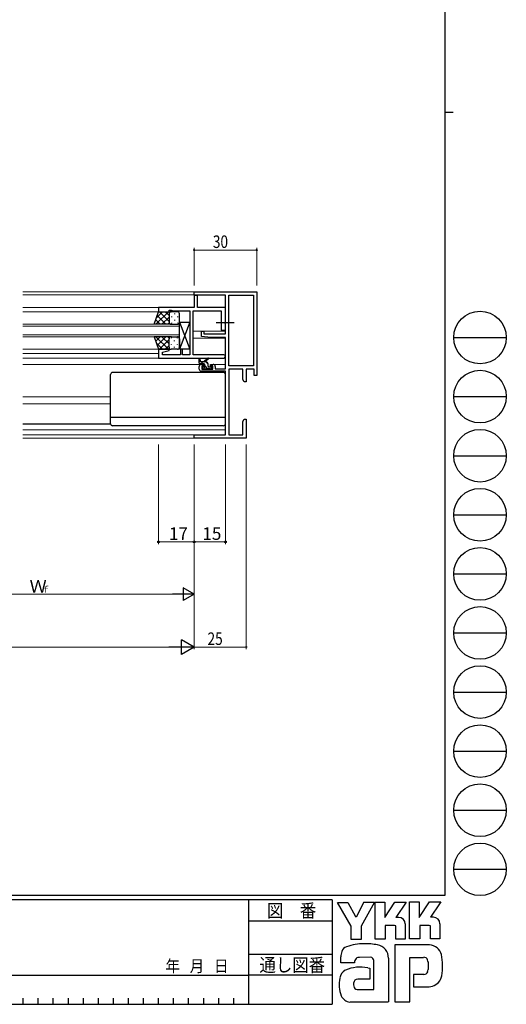
# Model space of a CAD drawing. Extents: x 0 to 1133, y 0 to 806.
# Drawn here: x 900 to 1133, y 0 to 471 of the extents above; entities that cross this region are included whole.
import ezdxf

# ---------------------------------------------------------------- set-up
doc = ezdxf.new("R2010")
doc.units = 0
doc.linetypes.add('YCENTER_1', pattern=[13, 10, -1, 1, -1])
for name, color, linetype, lineweight in [('YKK_11', 7, 'CONTINUOUS', 30), ('YKK_12', 2, 'CONTINUOUS', 13), ('YKK_13', 4, 'CONTINUOUS', 30), ('YKK_D', 6, 'CONTINUOUS', 13)]:
    doc.layers.add(name, color=color, linetype=linetype, lineweight=lineweight)
doc.layers.add('YKK_ZWAK', color=7, linetype='CONTINUOUS')
doc.styles.get("Standard").update_dxf_attribs({"font": 'ROMANS.SHX', "bigfont": 'EXTFONT.SHX'})
doc.styles.add('YKK_OSSTYLE1', font='romans.shx', dxfattribs={"width": 0.9, "bigfont": 'EXTFONT.SHX'})

# ---------------------------------------------------------------- blocks, each defined once
blk = doc.blocks.new('A201')
at = {"layer": 'YKK_ZWAK', "color": 254, "linetype": 'Continuous'}
for p, q in [((571, 410), (571, 35)), ((571, 222.5), (573, 222.5)), ((571, 35), (21, 35)), ((544, 34), (21, 34)), ((524, 34), (524, 9)), ((544, 34), (544, 9)), ((548.59, 27.71), (545.31, 33.35)), ((545.31, 33.35), (547.82, 33.35)), ((547.82, 33.35), (549.62, 29.99)), ((551.6, 33.43), (549.77, 29.88)), ((554.19, 33.43), (550.95, 27.7)), ((551.6, 33.43), (554.19, 33.43)), ((554.33, 24.55), (554.33, 33.41)), ((554.33, 33.41), (556.63, 33.41)), ((556.63, 29.77), (559.04, 33.45)), ((556.63, 33.41), (556.63, 29.77)), ((559.04, 33.45), (561.77, 33.45)), ((561.77, 33.45), (559.24, 29.78)), ((562.55, 24.63), (562.55, 33.49)), ((562.55, 33.49), (564.89, 33.49)), ((564.89, 29.78), (567.34, 33.49)), ((564.89, 33.49), (564.89, 29.78)), ((567.34, 33.49), (570.04, 33.49)), ((569.77, 33.02), (567.54, 29.84)), ((570.04, 33.49), (569.77, 33.02)), ((549.62, 29.99), (549.77, 29.88)), ((559.99, 29.78), (559.24, 29.78)), ((568.29, 29.84), (567.54, 29.84)), ((548.59, 24.53), (548.59, 27.71)), ((550.95, 27.7), (550.95, 24.53)), ((558.98, 27.87), (556.7, 27.87)), ((556.7, 27.87), (556.7, 24.55)), ((559.29, 27.75), (558.98, 27.87)), ((559.29, 24.61), (559.29, 27.75)), ((561.53, 28.24), (561.53, 24.61)), ((567.26, 27.89), (564.99, 27.89)), ((564.99, 27.89), (564.99, 24.63)), ((567.57, 27.77), (567.26, 27.89)), ((567.57, 24.65), (567.57, 27.77)), ((569.83, 28.24), (569.83, 24.65)), ((550.95, 24.53), (548.59, 24.53)), ((556.7, 24.55), (554.33, 24.55)), ((561.53, 24.61), (559.29, 24.61)), ((564.99, 24.63), (562.55, 24.63)), ((567.57, 24.68), (567.61, 24.65)), ((569.83, 24.65), (567.57, 24.65)), ((559.02, 23.22), (559.02, 9.57)), ((567.3, 23.22), (559.02, 23.22)), ((524, 21), (544, 21)), ((546.08, 18.95), (546.08, 20.33)), ((549.41, 18.95), (546.08, 18.95)), ((553.25, 20.28), (550.61, 20.23)), ((554.02, 12.52), (554.02, 19.47)), ((557.51, 20.01), (557.51, 9.59)), ((562.61, 9.57), (562.61, 20.24)), ((562.61, 20.24), (565.93, 20.24)), ((566.98, 19.17), (566.99, 17.29)), ((552.55, 17.73), (553.05, 17.62)), ((553.05, 17.62), (553.05, 15.05)), ((452, 16), (524, 16)), ((553.05, 15.05), (550.2, 15.05)), ((566.01, 16.15), (563.48, 16.15)), ((563.48, 16.15), (563.48, 13.2)), ((550, 12.52), (554.02, 12.52)), ((553.71, 12.52), (553.96, 12.52)), ((554.02, 12.52), (554.02, 12.52)), ((563.48, 13.2), (567.28, 13.2)), ((567.28, 13.2), (568.06, 13.37)), ((549.41, 9.53), (548.34, 9.53)), ((557.28, 9.55), (549.41, 9.53)), ((557.51, 9.59), (557.28, 9.55)), ((559.02, 9.57), (562.05, 9.57)), ((562.05, 9.57), (562.61, 9.57)), ((21, 9), (544, 9))]:
    blk.add_line(p, q, dxfattribs=at)
at = {"layer": 'YKK_ZWAK', "color": 8, "linetype": 'Continuous'}
for p, q in [((573.13, 168.56), (585.73, 168.56)), ((573.13, 154.42), (585.73, 154.42)), ((573.13, 140.28), (585.73, 140.28)), ((573.13, 126.14), (585.73, 126.14)), ((573.13, 112), (585.73, 112)), ((573.13, 97.86), (585.73, 97.86)), ((573.13, 83.72), (585.73, 83.72)), ((573.13, 69.58), (585.73, 69.58)), ((573.13, 55.44), (585.73, 55.44)), ((573.13, 41.3), (585.73, 41.3))]:
    blk.add_line(p, q, dxfattribs=at)
at = {"layer": 'YKK_ZWAK', "color": 131, "linetype": 'Continuous'}
for p, q in [((524, 29), (544, 29)), ((544, 16), (524, 16)), ((470, 10.5), (470, 9)), ((473.6, 10.5), (473.6, 9)), ((477.2, 10.5), (477.2, 9)), ((480.8, 10.5), (480.8, 9)), ((484.4, 10.5), (484.4, 9)), ((488, 10.5), (488, 9)), ((491.6, 10.5), (491.6, 9)), ((495.2, 10.5), (495.2, 9)), ((498.8, 10.5), (498.8, 9)), ((502.4, 10.5), (502.4, 9)), ((506, 10.5), (506, 9)), ((509.6, 10.5), (509.6, 9)), ((513.2, 10.5), (513.2, 9)), ((516.8, 10.5), (516.8, 9)), ((520.4, 10.5), (520.4, 9))]:
    blk.add_line(p, q, dxfattribs=at)
at = {"layer": 'YKK_ZWAK', "color": 8, "linetype": 'Continuous'}
for centre in [(579.43, 168.56), (579.43, 154.42), (579.43, 140.28), (579.43, 126.14), (579.43, 112), (579.43, 97.86), (579.43, 83.72), (579.43, 69.58), (579.43, 55.44), (579.43, 41.3)]:
    blk.add_circle(centre, 6.3, dxfattribs=at)
at = {"layer": 'YKK_ZWAK', "color": 254, "linetype": 'Continuous'}
for centre, radius, start, end in [((559.99, 28.24), 1.54, 0.0017, 89.996), ((568.29, 28.29), 1.54, 0.0017, 89.996), ((549.69, 20.31), 3.6, 158.4108, 179.7178), ((548, 21.1), 1.75, 109.0213, 161.5126), ((551.66, 10.86), 12.63, 89.8916, 109.3085), ((552.03, 8.67), 14.82, 78.7801, 91.4694), ((554.38, 20.07), 3.18, 40.6642, 80.3169), ((554.22, 20.08), 3.29, 358.7806, 38.7656), ((567.19, 20.11), 3.1, 14.4457, 87.0875), ((550.91, 18.99), 1.51, 138.4638, 181.7136), ((550.51, 19.02), 1.21, 85.5055, 126.7804), ((552.9, 19.18), 1.16, 14.7552, 72.4499), ((566.05, 19.37), 0.878, 16.4312, 96.9166), ((564.38, 18.85), 2.62, 4.9342, 17.0355), ((555.55, 18.15), 14.9, 350.9903, 10.6762), ((548.59, 14.77), 2.79, 121.8271, 169.0847), ((550.8, 8.39), 9.51, 79.381, 112.0583), ((566.01, 17.08), 0.933, 269.9547, 342.9014), ((564.36, 17.54), 2.64, 343.6902, 354.7536), ((553.61, 13.72), 7.92, 168.7637, 199.8008), ((550.21, 14.01), 1.03, 90.3395, 178.0364), ((567.24, 16.32), 3.07, 285.4429, 349.9045), ((550.84, 13.77), 1.69, 171.082, 216.7192), ((550.18, 13.6), 1.09, 230.9728, 260.7549), ((548.6, 12.25), 2.73, 207.3144, 263.5946)]:
    blk.add_arc(centre, radius, start, end, dxfattribs=at)
at = {"layer": 'YKK_ZWAK', "color": 131, "linetype": 'Continuous', "style": 'YKK_OSSTYLE1', "width": 0.9}
for s, height, p in [('図\u3000番', 3.2, (528.43, 29.81)), ('年   月   日', 2.828, (504.13, 16.74)), ('通し図番', 3.2, (526.63, 16.8))]:
    blk.add_text(s, height=height, dxfattribs=at).set_placement(p)

msp = doc.modelspace()

# ---------------------------------------------------------------- linework, layer by layer
at = {"layer": 'YKK_11', "color": 0, "linetype": 'ByBlock', "lineweight": -2}
for p, q in [((983.96, 340.98), (1013.96, 340.98)), ((983.96, 339.35), (983.96, 340.98)), ((998.96, 339.35), (983.96, 339.35)), ((998.96, 320.88), (998.96, 339.35)), ((1000.59, 339.35), (1012.33, 339.35)), ((1000.59, 305.61), (1000.59, 339.35)), ((1012.33, 339.35), (1012.33, 305.61)), ((1012.33, 339.35), (1012.33, 305.61)), ((1013.96, 340.98), (1013.96, 300.98)), ((987.46, 322.18), (988.66, 322.18)), ((987.46, 319.57), (987.46, 322.18)), ((988.66, 322.18), (988.66, 320.88)), ((988.66, 320.88), (998.96, 320.88)), ((991.96, 319.18), (987.46, 319.57)), ((998.96, 319.18), (991.96, 319.18)), ((998.96, 304.18), (998.96, 319.18)), ((986.46, 303.98), (986.46, 305.28)), ((987.46, 306.28), (988.76, 306.28)), ((998.96, 302.98), (987.46, 302.98)), ((987.66, 305.48), (987.66, 303.98)), ((988.76, 305.48), (987.66, 305.48)), ((987.66, 303.98), (992.86, 303.98)), ((988.76, 306.28), (988.76, 305.48)), ((991.76, 306.28), (993.06, 306.28)), ((991.76, 305.48), (991.76, 306.28)), ((992.86, 305.48), (991.76, 305.48)), ((992.86, 303.98), (992.86, 305.48)), ((994.06, 305.28), (994.06, 304.18)), ((994.06, 304.18), (998.96, 304.18)), ((998.96, 272.61), (998.96, 302.98)), ((1012.33, 305.61), (1000.59, 305.61)), ((1000.59, 303.98), (1000.59, 272.61)), ((1007.33, 303.98), (1000.59, 303.98)), ((1007.33, 299.07), (1007.33, 303.98)), ((1012.66, 303.98), (1008.96, 303.98)), ((1008.96, 303.98), (1008.96, 297.98)), ((1012.66, 300.98), (1012.66, 303.98)), ((1007.96, 297.98), (1007.33, 299.07)), ((1008.96, 297.98), (1007.96, 297.98)), ((1013.96, 300.98), (1012.66, 300.98)), ((1007.33, 278.89), (1007.96, 279.98)), ((1007.33, 272.61), (1007.33, 278.89)), ((1007.96, 279.98), (1008.96, 279.98)), ((1008.96, 279.98), (1008.96, 276.44)), ((1008.96, 276.44), (1008.84, 276.25)), ((1008.84, 276.25), (1008.84, 275.7)), ((1008.84, 275.7), (1008.96, 275.52)), ((1008.96, 275.44), (1008.84, 275.25)), ((1008.84, 275.25), (1008.84, 274.7)), ((1008.84, 274.7), (1008.96, 274.52)), ((1008.96, 275.52), (1008.96, 275.44)), ((1008.96, 274.52), (1008.96, 270.98)), ((983.96, 272.61), (998.96, 272.61)), ((983.96, 270.98), (983.96, 272.61)), ((1008.96, 270.98), (983.96, 270.98)), ((1000.59, 272.61), (1007.33, 272.61))]:
    msp.add_line(p, q, dxfattribs=at)
at = {"layer": 'YKK_11', "linetype": 'ByBlock', "lineweight": -2, "ltscale": 0.5}
for p, q in [((985.59, 339.28), (983.96, 339.28)), ((983.96, 339.28), (983.96, 333.48)), ((985.59, 333.48), (985.59, 339.28)), ((983.96, 333.48), (966.96, 333.48)), ((966.96, 333.48), (966.96, 331.48)), ((966.96, 331.48), (971.96, 331.48)), ((971.96, 331.48), (971.96, 332.18)), ((971.96, 332.18), (972.96, 332.18)), ((972.96, 332.18), (973.87, 331.85)), ((973.87, 331.85), (976.01, 331.85)), ((976.01, 331.85), (976.19, 331.97)), ((976.19, 331.97), (976.74, 331.97)), ((976.74, 331.97), (976.92, 331.85)), ((976.92, 331.85), (977.01, 331.85)), ((977.01, 331.85), (977.19, 331.97)), ((977.19, 331.97), (977.74, 331.97)), ((977.74, 331.97), (977.92, 331.85)), ((977.92, 331.85), (981.96, 331.85)), ((981.96, 331.85), (981.96, 310.91)), ((983.59, 310.91), (983.59, 331.85)), ((983.59, 331.85), (996.96, 331.85)), ((998.96, 333.48), (985.59, 333.48)), ((996.96, 331.85), (996.96, 322.68)), ((998.96, 326.64), (998.96, 333.48)), ((998.84, 326.45), (998.96, 326.64)), ((998.84, 325.9), (998.84, 326.45)), ((998.96, 325.72), (998.84, 325.9)), ((998.96, 322.68), (998.96, 325.72)), ((996.96, 322.68), (998.96, 322.68)), ((971.92, 313.48), (966.96, 313.48)), ((966.96, 313.48), (966.96, 309.28)), ((968.86, 312.12), (971.99, 312.96)), ((968.86, 310.91), (968.86, 312.12)), ((971.99, 312.96), (971.92, 313.48)), ((978.46, 313.48), (977.46, 313.48)), ((977.46, 313.48), (977.46, 310.91)), ((978.46, 310.91), (978.46, 313.48)), ((966.96, 309.28), (998.15, 309.28)), ((977.46, 310.91), (968.86, 310.91)), ((981.96, 310.91), (978.46, 310.91)), ((998.15, 310.91), (983.59, 310.91))]:
    msp.add_line(p, q, dxfattribs=at)
msp.add_arc((998.15, 310.09), 0.815, 270, 90, dxfattribs=at)
at = {"layer": 'YKK_11', "color": 0, "linetype": 'ByBlock', "lineweight": -2}
for centre, start, end in [((987.46, 305.28), 90, 180), ((987.46, 303.98), 180, 270), ((993.06, 305.28), 0, 90)]:
    msp.add_arc(centre, 1, start, end, dxfattribs=at)
at = {"layer": 'YKK_12', "ltscale": 1.5}
for p, q in [((984.26, 340.98), (901.96, 340.98)), ((983.96, 339.58), (901.96, 339.58)), ((967.26, 333.48), (901.96, 333.48)), ((967.46, 331.48), (901.96, 331.48)), ((976.96, 325.48), (901.96, 325.48)), ((976.96, 319.48), (976.96, 325.48)), ((901.96, 324.48), (976.96, 324.48)), ((976.96, 320.48), (901.96, 320.48)), ((998.96, 322.18), (983.59, 322.18)), ((901.96, 319.48), (976.96, 319.48)), ((998.96, 318.78), (983.59, 318.78)), ((967.46, 313.48), (901.96, 313.48)), ((966.96, 311.48), (901.96, 311.48)), ((967.46, 309.28), (901.96, 309.28)), ((987.46, 306.28), (901.96, 306.28)), ((998.96, 306.28), (993.06, 306.28)), ((943.96, 290.78), (901.96, 290.78)), ((943.96, 287.38), (901.96, 287.38)), ((998.96, 274.88), (901.96, 274.88)), ((901.96, 272.61), (998.66, 272.61)), ((984.26, 270.98), (901.96, 270.98))]:
    msp.add_line(p, q, dxfattribs=at)
at = {"layer": 'YKK_13', "ltscale": 1.5}
for p, q in [((964.82, 325.48), (966.96, 331.48)), ((971.69, 331.48), (965.69, 325.48)), ((968.86, 331.48), (965.9, 328.52)), ((966.96, 331.48), (972.96, 331.48)), ((971.96, 326.86), (967.34, 331.48)), ((971.96, 329.69), (970.17, 331.48)), ((971.96, 330.48), (971.96, 326.88)), ((971.96, 330.08), (971.96, 326.48)), ((975.96, 331.48), (972.96, 331.48)), ((974.6, 330.56), (974.6, 330.36)), ((976.96, 326.48), (976.96, 330.48)), ((973.18, 325.48), (964.82, 325.48)), ((967.68, 325.48), (965.57, 327.59)), ((970.51, 325.48), (966.32, 329.67)), ((971.96, 328.92), (968.52, 325.48)), ((972.02, 326.15), (971.35, 325.48)), ((972.96, 325.48), (975.96, 325.48)), ((973.18, 329.14), (973.18, 328.94)), ((973.18, 326.11), (973.18, 325.91)), ((974.6, 327.53), (974.6, 327.33)), ((976.01, 329.14), (976.01, 328.94)), ((976.01, 326.11), (976.01, 325.91)), ((981.96, 326.48), (976.96, 313.48)), ((976.96, 326.48), (981.96, 313.48)), ((976.96, 326.48), (981.96, 326.48)), ((976.96, 313.48), (976.96, 326.48)), ((981.96, 326.48), (981.96, 313.48)), ((973.18, 319.48), (964.82, 319.48)), ((964.82, 319.48), (966.96, 313.48)), ((967.68, 319.48), (965.57, 317.37)), ((971.69, 313.48), (965.69, 319.48)), ((968.86, 313.48), (965.9, 316.44)), ((970.51, 319.48), (966.32, 315.28)), ((971.96, 318.1), (967.34, 313.48)), ((971.96, 316.04), (968.52, 319.48)), ((972.02, 318.81), (971.35, 319.48)), ((971.96, 314.88), (971.96, 318.48)), ((971.96, 314.48), (971.96, 318.08)), ((972.96, 319.48), (975.96, 319.48)), ((973.18, 318.84), (973.18, 319.04)), ((973.18, 315.81), (973.18, 316.01)), ((974.6, 317.43), (974.6, 317.63)), ((976.01, 318.84), (976.01, 319.04)), ((976.01, 315.81), (976.01, 316.01)), ((976.96, 318.48), (976.96, 314.48)), ((966.96, 313.48), (972.96, 313.48)), ((971.96, 315.27), (970.17, 313.48)), ((975.96, 313.48), (972.96, 313.48)), ((974.6, 314.4), (974.6, 314.6)), ((981.96, 313.48), (976.96, 313.48)), ((986.46, 306.78), (986.46, 308.78)), ((989.66, 307.48), (986.46, 307.48)), ((986.76, 308.6), (986.96, 307.48)), ((988.76, 306.48), (986.76, 306.48)), ((988.36, 307.48), (990.58, 309.16)), ((988.96, 307.48), (990.78, 308.88)), ((990.66, 305.38), (990.66, 306.48)), ((997.96, 302.38), (944.96, 302.38)), ((988.55, 304.07), (988.05, 304.57)), ((988.26, 305.08), (988.6, 305.08)), ((989.36, 303.98), (988.76, 303.98)), ((989.06, 305.54), (989.06, 306.18)), ((991.66, 304.18), (989.56, 304.18)), ((990.96, 305.08), (992.36, 305.08)), ((992.36, 303.98), (991.86, 303.98)), ((992.66, 304.78), (992.66, 304.28)), ((943.96, 277.88), (943.96, 301.38)), ((998.96, 277.88), (998.96, 301.38)), ((998.96, 280.92), (943.96, 280.92)), ((901.96, 277.88), (943.96, 277.88)), ((997.96, 276.88), (944.96, 276.88))]:
    msp.add_line(p, q, dxfattribs=at)
at = {"layer": 'YKK_13', "linetype": 'YCENTER_1'}
msp.add_line((1003.09, 326.18), (994.46, 326.18), dxfattribs=at)
at = {"layer": 'YKK_13', "linetype": 'Continuous', "ltscale": 1.5}
for p, q in [((988.3, 306.48), (987.3, 307.48)), ((990.66, 306.36), (989.54, 307.48)), ((990.6, 304.18), (989.06, 305.71)), ((992.66, 304.36), (991.94, 305.08))]:
    msp.add_line(p, q, dxfattribs=at)
at = {"layer": 'YKK_13', "ltscale": 1.5}
for centre, radius, start, end in [((972.96, 330.48), 1, 90, 180), ((972.96, 330.48), 1, 90, 180), ((975.96, 330.48), 1, 360, 90), ((972.96, 326.48), 1, 180, 270), ((972.96, 326.48), 1, 180, 270), ((975.96, 326.48), 1, 270, 360), ((972.96, 318.48), 1, 90, 180), ((972.96, 318.48), 1, 90, 180), ((975.96, 318.48), 1, 360, 90), ((972.96, 314.48), 1, 180, 270), ((972.96, 314.48), 1, 180, 270), ((975.96, 314.48), 1, 270, 360), ((986.66, 308.78), 0.2, 300, 180), ((986.76, 306.78), 0.3, 180, 270), ((988.76, 306.18), 0.3, 0, 90), ((989.66, 306.48), 1, 0, 90), ((990.76, 309.08), 0.2, 275.5829, 155.5829), ((944.96, 301.38), 1, 90, 180), ((988.26, 304.78), 0.3, 90, 225), ((988.76, 304.28), 0.3, 225, 270), ((988.6, 304.78), 0.3, 33.0557, 90), ((989.06, 305.08), 0.25, 213.0557, 56.9443), ((989.36, 305.54), 0.3, 180, 236.9443), ((989.36, 304.18), 0.2, 270, 0), ((990.96, 305.38), 0.3, 180, 270), ((991.86, 304.18), 0.2, 180, 270), ((992.36, 304.78), 0.3, 0, 90), ((992.36, 304.28), 0.3, 270, 0), ((997.96, 301.38), 1, 0, 90), ((944.96, 277.88), 1, 180, 270), ((997.96, 277.88), 1, 270, 0)]:
    msp.add_arc(centre, radius, start, end, dxfattribs=at)
at = {"layer": 'YKK_D'}
for p, q in [((983.96, 343.98), (983.96, 361.98)), ((1013.96, 360.98), (983.96, 360.98)), ((1013.96, 343.98), (1013.96, 361.98)), ((983.96, 267.98), (983.96, 169.98)), ((983.96, 267.98), (983.96, 169.98)), ((1008.96, 267.98), (1008.96, 169.98)), ((976.96, 170.98), (650.96, 170.98)), ((983.96, 170.98), (1008.96, 170.98))]:
    msp.add_line(p, q, dxfattribs=at)
at = {"layer": 'YKK_D', "ltscale": 1.5}
for p, q in [((966.96, 267.98), (966.96, 220.28)), ((983.96, 267.98), (983.96, 220.28)), ((983.96, 267.98), (983.96, 220.28)), ((998.96, 267.98), (998.96, 220.28)), ((983.96, 221.28), (966.96, 221.28)), ((983.96, 221.28), (998.96, 221.28)), ((983.96, 213.28), (983.96, 195.28)), ((839.96, 196.28), (977.96, 196.28))]:
    msp.add_line(p, q, dxfattribs=at)
at = {"layer": 'YKK_D', "lineweight": -2}
for p, q in [((983.96, 196.28), (978.77, 199.28)), ((978.77, 199.28), (978.77, 193.28)), ((983.96, 196.28), (973.57, 196.28)), ((983.96, 196.28), (978.77, 193.28)), ((983.96, 170.98), (977.9, 174.48)), ((977.9, 167.48), (977.9, 174.48)), ((983.96, 170.98), (971.84, 170.98)), ((983.96, 170.98), (977.9, 167.48))]:
    msp.add_line(p, q, dxfattribs=at)
at = {"layer": 'YKK_D', "linetype": 'ByBlock', "const_width": 0.85}
for points in [[(984.07, 360.98, -1), (983.86, 360.98, -1)], [(1013.86, 360.98, -1), (1014.07, 360.98, -1)], [(1008.86, 170.98, -1), (1009.07, 170.98, -1)]]:
    msp.add_lwpolyline(points, format="xyb", close=True, dxfattribs=at)
at = {"layer": 'YKK_D', "linetype": 'ByBlock', "lineweight": -2}
for centre in [(966.96, 221.28), (983.96, 221.28), (983.96, 221.28), (998.96, 221.28)]:
    msp.add_circle(centre, 0.425, dxfattribs=at)

# ---------------------------------------------------------------- block references
at = {"layer": 'YKK_ZWAK', "xscale": 2, "yscale": 2, "zscale": 2}
msp.add_blockref('A201', (-38, -18), dxfattribs=at)

# ---------------------------------------------------------------- texts
at = {"layer": 'YKK_D', "width": 0.8}
for s, p in [('30', (992.95, 361.98)), ('25', (990.4, 171.98))]:
    msp.add_text(s, height=6, dxfattribs=at).set_placement(p)
at = {"layer": 'YKK_D'}
for s, height, p in [('17', 6, (971.94, 222.28)), ('15', 6, (987.94, 222.28)), ('Ｗ', 6, (905.2, 197.08)), ('ｆ', 3, (910.96, 197.08))]:
    msp.add_text(s, height=height, dxfattribs=at).set_placement(p)

doc.saveas('drawing.dxf')
